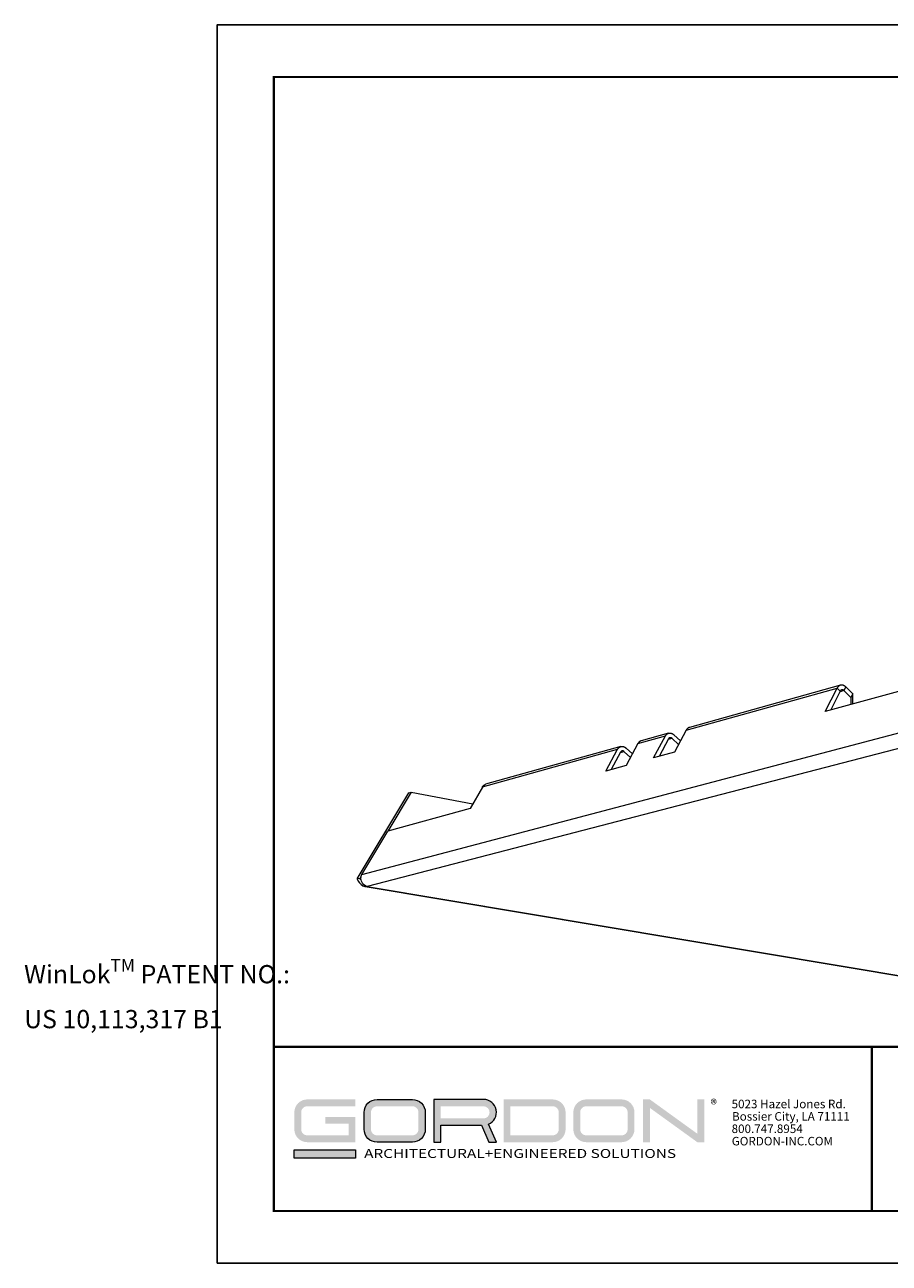
# Model space of a CAD drawing. Units: inches. Extents: x 3 to 104, y 3 to 12.
# Drawn here: x 14 to 20, y 3 to 12 of the extents above; entities that cross this region are included whole.
import ezdxf

# ---------------------------------------------------------------- set-up
doc = ezdxf.new("R2010")
doc.units = ezdxf.units.IN
doc.header["$MEASUREMENT"] = 0
doc.layers.get('0').update_dxf_attribs({"linetype": 'CONTINUOUS'})
doc.layers.get('Defpoints').update_dxf_attribs({"color": 252, "linetype": 'CONTINUOUS'})
doc.layers.add('DETAIL', color=1, linetype='CONTINUOUS')
doc.layers.add('TEXT', color=3, linetype='CONTINUOUS')
doc.layers.add('LOGO', color=7, linetype='CONTINUOUS', lineweight=5)
doc.styles.add('ADDRESS', font='arial.ttf')
doc.styles.get("Standard").update_dxf_attribs({"font": 'arial.ttf'})
doc.styles.add('STD', font='arial.ttf')

# ---------------------------------------------------------------- blocks, each defined once
blk = doc.blocks.new('*U9')
at = {"layer": 'LOGO'}
h = blk.add_hatch(color=256, dxfattribs=at)
h.dxf.hatch_style = 1
h.paths.add_polyline_path([(0.5588, 0.764), (0.2289, 0.764, 0.414214), (0.1404, 0.6755), (0.1404, 0.5596, 0.414214), (0.2289, 0.4711), (0.5588, 0.4711), (0.5588, 0.644), (0.3523, 0.644), (0.3523, 0.5971), (0.512, 0.5971), (0.512, 0.518), (0.2289, 0.518, -0.414214), (0.1873, 0.5596), (0.1873, 0.6755, -0.414214), (0.2289, 0.7171), (0.5588, 0.7171)])
h.paths.add_polyline_path([(0.9482, 0.764), (0.7068, 0.764, 0.414214), (0.6183, 0.6755), (0.6183, 0.5596, 0.414214), (0.7068, 0.4711), (0.9482, 0.4711, 0.414214), (1.0367, 0.5596), (1.0367, 0.6755, 0.414214)])
h.paths.add_polyline_path([(0.9482, 0.7171, -0.414214), (0.9899, 0.6755), (0.9899, 0.5596, -0.414214), (0.9482, 0.518), (0.7068, 0.518, -0.414214), (0.6652, 0.5596), (0.6652, 0.6755, -0.414214), (0.7068, 0.7171)], flags=16)
h.paths.add_polyline_path([(1.4352, 0.764), (1.0954, 0.764), (1.0954, 0.4711), (1.1423, 0.4711), (1.1423, 0.5869), (1.4219, 0.5869), (1.4726, 0.4711), (1.5237, 0.4711), (1.47, 0.594, 0.816093)])
h.paths.add_polyline_path([(1.4352, 0.7171, -1), (1.4352, 0.6338), (1.1423, 0.6338), (1.1423, 0.7171)], flags=16)
h.paths.add_polyline_path([(1.9086, 0.764), (1.5727, 0.764), (1.5727, 0.4711), (1.9086, 0.4711, 0.414214), (1.9971, 0.5596), (1.9971, 0.6755, 0.414214)])
h.paths.add_polyline_path([(1.9086, 0.7171, -0.414214), (1.9503, 0.6755), (1.9503, 0.5596, -0.414214), (1.9086, 0.518), (1.6196, 0.518), (1.6196, 0.7171)], flags=16)
h.paths.add_polyline_path([(2.38, 0.764), (2.1386, 0.764, 0.414214), (2.05, 0.6755), (2.05, 0.5596, 0.414214), (2.1386, 0.4711), (2.38, 0.4711, 0.414214), (2.4685, 0.5596), (2.4685, 0.6755, 0.414214)])
h.paths.add_polyline_path([(2.38, 0.7171, -0.414214), (2.4216, 0.6755), (2.4216, 0.5596, -0.414214), (2.38, 0.518), (2.1386, 0.518, -0.414214), (2.0969, 0.5596), (2.0969, 0.6755, -0.414214), (2.1386, 0.7171)], flags=16)
h.paths.add_polyline_path([(2.5738, 0.764), (2.527, 0.764), (2.527, 0.4711), (2.5738, 0.4711), (2.5738, 0.7061), (2.8988, 0.4711), (2.9456, 0.4711), (2.9456, 0.764), (2.8988, 0.764), (2.8988, 0.529)])
h = blk.add_hatch(color=1, dxfattribs=at)
h.dxf.hatch_style = 1
h.paths.add_polyline_path([(0.5588, 0.4183), (0.1404, 0.4183), (0.1404, 0.361), (0.5588, 0.361)])
for points in [[(0.7068, 0.4711, -0.414214), (0.6183, 0.5596), (0.6183, 0.6755, -0.414214), (0.7068, 0.764), (0.9482, 0.764, -0.414214), (1.0367, 0.6755), (1.0367, 0.5596, -0.414214), (0.9482, 0.4711)], [(1.0954, 0.4711), (1.1423, 0.4711), (1.1423, 0.5869), (1.4219, 0.5869), (1.4726, 0.4711), (1.5237, 0.4711), (1.47, 0.594, 0.816093), (1.4352, 0.764), (1.0954, 0.764)]]:
    blk.add_lwpolyline(points, format="xyb", close=True, dxfattribs=at)
at = {"layer": 'LOGO', "color": 1}
blk.add_lwpolyline([(0.5588, 0.361), (0.1404, 0.361), (0.1404, 0.4183), (0.5588, 0.4183)], close=True, dxfattribs=at)
at = {"layer": 'LOGO'}
for s, p in [('5023 Hazel Jones Rd.', (3.1334, 0.7036)), ('Bossier City, LA 71111', (3.1362, 0.6187)), ('800.747.8954', (3.1334, 0.5339)), ('GORDON-INC.COM', (3.1343, 0.4491))]:
    blk.add_text(s, height=0.058462, dxfattribs=at).set_placement(p)
at = {"layer": 'LOGO', "style": 'ADDRESS', "width": 1.257419}
blk.add_text('ARCHITECTURAL+ENGINEERED SOLUTIONS', height=0.061386, dxfattribs=at).set_placement((0.6182, 0.363))
at = {"layer": 'LOGO', "color": 1, "insert": (2.9888, 0.7638), "char_height": 0.0674, "attachment_point": 1, "style": 'STD'}
blk.add_mtext('®', dxfattribs=at)
blk = doc.blocks.new('A$Cf8539b51')
at = {"color": 0, "linetype": 'Continuous', "lineweight": 0, "extrusion": (-1.11022e-16, 0.944708, -0.327914)}
for p, q in [((-1.771, -4.885), (-3.837, -5.462)), ((-0.555, -4.853), (-1.978, -5.243)), ((-1.696, -4.909), (-1.722, -4.959)), ((-1.601, -5.002), (-1.696, -4.909)), ((-3.881, -5.5), (-1.815, -4.923)), ((-1.978, -5.243), (-1.815, -4.923)), ((-1.772, -4.965), (-1.903, -5.223)), ((-1.815, -4.923), (-1.772, -4.965)), ((-1.722, -4.959), (-1.776, -4.974)), ((-1.626, -5.052), (-1.722, -4.959)), ((-1.626, -5.052), (-1.627, -5.147)), ((-1.601, -5.002), (-1.626, -5.052)), ((-1.602, -5.14), (-1.601, -5.002)), ((-8.322, -7.478), (-0.864, -5.511)), ((-4.543, -5.684), (-4.167, -5.58)), ((-4.123, -5.542), (-4.498, -5.647)), ((-4.329, -5.881), (-4.167, -5.58)), ((-4.049, -5.564), (-3.96, -5.648)), ((-3.881, -5.5), (-4.043, -5.803)), ((-0.798, -5.705), (-8.248, -7.642)), ((-6.672, -6.278), (-4.821, -5.762)), ((-4.777, -5.725), (-6.628, -6.242)), ((-4.984, -6.061), (-4.821, -5.762)), ((-4.543, -5.684), (-4.705, -5.985)), ((-4.703, -5.747), (-4.619, -5.826)), ((-4.124, -5.619), (-4.254, -5.861)), ((-4.075, -5.613), (-4.129, -5.628)), ((-3.986, -5.697), (-4.075, -5.613)), ((-4.779, -5.801), (-4.909, -6.041)), ((-4.73, -5.795), (-4.784, -5.81)), ((-4.645, -5.874), (-4.73, -5.795)), ((-4.043, -5.803), (-4.329, -5.881)), ((-4.705, -5.985), (-4.984, -6.061)), ((-8.385, -7.538), (-7.68, -6.359)), ((-7.646, -6.351), (-7.964, -6.883)), ((-7.68, -6.359), (-7.646, -6.351)), ((-7.646, -6.351), (-6.802, -6.508)), ((-6.672, -6.279), (-6.84, -6.575)), ((-6.672, -6.278), (-6.672, -6.279)), ((-6.672, -6.279), (-6.672, -6.279)), ((-6.84, -6.575), (-7.967, -6.884)), ((-8.322, -7.478), (-7.967, -6.884)), ((-8.351, -7.531), (-8.385, -7.538)), ((-8.329, -7.494), (-8.351, -7.531)), ((-8.334, -7.534), (-8.351, -7.531)), ((-8.275, -7.641), (-0.035, -9.021)), ((-8.248, -7.642), (-0.03, -9.019))]:
    blk.add_line(p, q, dxfattribs=at)
at = {"color": 0, "linetype": 'Continuous', "lineweight": 0}
for points in [[(-1.696, -4.909), (-1.698, -4.908), (-1.699, -4.907), (-1.7, -4.906), (-1.701, -4.904), (-1.703, -4.903), (-1.704, -4.902), (-1.705, -4.901), (-1.707, -4.9), (-1.708, -4.899), (-1.709, -4.898), (-1.711, -4.897), (-1.712, -4.896), (-1.713, -4.896), (-1.715, -4.895), (-1.716, -4.894), (-1.717, -4.893), (-1.719, -4.892), (-1.72, -4.892), (-1.721, -4.891), (-1.723, -4.89), (-1.724, -4.89), (-1.726, -4.889), (-1.727, -4.888), (-1.728, -4.888), (-1.73, -4.887), (-1.731, -4.887), (-1.733, -4.886), (-1.734, -4.886), (-1.736, -4.885), (-1.737, -4.885), (-1.738, -4.885), (-1.74, -4.884), (-1.741, -4.884), (-1.743, -4.884), (-1.744, -4.884), (-1.746, -4.883), (-1.747, -4.883), (-1.748, -4.883), (-1.75, -4.883), (-1.751, -4.883), (-1.753, -4.883), (-1.754, -4.883), (-1.755, -4.883), (-1.757, -4.883), (-1.758, -4.883), (-1.76, -4.883), (-1.761, -4.883), (-1.762, -4.883), (-1.764, -4.884), (-1.765, -4.884), (-1.767, -4.884), (-1.768, -4.884), (-1.769, -4.885), (-1.771, -4.885), (-1.772, -4.885), (-1.773, -4.886), (-1.775, -4.886), (-1.776, -4.887), (-1.777, -4.887), (-1.778, -4.888), (-1.78, -4.888), (-1.781, -4.889), (-1.782, -4.89), (-1.784, -4.89), (-1.785, -4.891), (-1.786, -4.892), (-1.787, -4.892), (-1.788, -4.893), (-1.79, -4.894), (-1.791, -4.895), (-1.792, -4.896), (-1.793, -4.896), (-1.794, -4.897), (-1.795, -4.898), (-1.796, -4.899), (-1.797, -4.9), (-1.799, -4.901), (-1.8, -4.902), (-1.801, -4.903), (-1.802, -4.904), (-1.803, -4.905), (-1.804, -4.907), (-1.805, -4.908), (-1.806, -4.909), (-1.806, -4.91), (-1.807, -4.911), (-1.808, -4.913), (-1.809, -4.914), (-1.81, -4.915), (-1.811, -4.917), (-1.812, -4.918), (-1.813, -4.919), (-1.813, -4.921), (-1.814, -4.922), (-1.815, -4.923)], [(-1.722, -4.959), (-1.722, -4.959), (-1.723, -4.958), (-1.723, -4.958), (-1.724, -4.957), (-1.724, -4.957), (-1.725, -4.956), (-1.726, -4.956), (-1.726, -4.955), (-1.727, -4.955), (-1.727, -4.955), (-1.728, -4.954), (-1.728, -4.954), (-1.729, -4.953), (-1.73, -4.953), (-1.73, -4.953), (-1.731, -4.952), (-1.731, -4.952), (-1.732, -4.952), (-1.732, -4.951), (-1.733, -4.951), (-1.734, -4.951), (-1.734, -4.951), (-1.735, -4.95), (-1.735, -4.95), (-1.736, -4.95), (-1.737, -4.95), (-1.737, -4.95), (-1.738, -4.949), (-1.738, -4.949), (-1.739, -4.949), (-1.74, -4.949), (-1.74, -4.949), (-1.741, -4.949), (-1.741, -4.948), (-1.742, -4.948), (-1.743, -4.948), (-1.743, -4.948), (-1.744, -4.948), (-1.744, -4.948), (-1.745, -4.948), (-1.746, -4.948), (-1.746, -4.948), (-1.747, -4.948), (-1.747, -4.948), (-1.748, -4.948), (-1.749, -4.948), (-1.749, -4.948), (-1.75, -4.948), (-1.75, -4.948), (-1.751, -4.948), (-1.751, -4.949), (-1.752, -4.949), (-1.753, -4.949), (-1.753, -4.949), (-1.754, -4.949), (-1.754, -4.949), (-1.755, -4.95), (-1.755, -4.95), (-1.756, -4.95), (-1.757, -4.95), (-1.757, -4.95), (-1.758, -4.951), (-1.758, -4.951), (-1.759, -4.951), (-1.759, -4.951), (-1.76, -4.952), (-1.76, -4.952), (-1.761, -4.952), (-1.761, -4.953), (-1.762, -4.953), (-1.762, -4.953), (-1.763, -4.954), (-1.763, -4.954), (-1.764, -4.955), (-1.764, -4.955), (-1.765, -4.955), (-1.765, -4.956), (-1.765, -4.956), (-1.766, -4.957), (-1.766, -4.957), (-1.767, -4.958), (-1.767, -4.958), (-1.768, -4.959), (-1.768, -4.959), (-1.768, -4.96), (-1.769, -4.96), (-1.769, -4.961), (-1.769, -4.961), (-1.77, -4.962), (-1.77, -4.962), (-1.771, -4.963), (-1.771, -4.963), (-1.771, -4.964), (-1.772, -4.965), (-1.772, -4.965)], [(-4.167, -5.58), (-4.166, -5.578), (-4.165, -5.577), (-4.164, -5.575), (-4.163, -5.574), (-4.163, -5.573), (-4.162, -5.572), (-4.161, -5.57), (-4.16, -5.569), (-4.159, -5.568), (-4.158, -5.567), (-4.157, -5.565), (-4.156, -5.564), (-4.155, -5.563), (-4.154, -5.562), (-4.153, -5.561), (-4.152, -5.56), (-4.151, -5.559), (-4.15, -5.558), (-4.149, -5.557), (-4.148, -5.556), (-4.147, -5.555), (-4.146, -5.554), (-4.145, -5.553), (-4.144, -5.552), (-4.142, -5.552), (-4.141, -5.551), (-4.14, -5.55), (-4.139, -5.549), (-4.138, -5.549), (-4.136, -5.548), (-4.135, -5.547), (-4.134, -5.547), (-4.133, -5.546), (-4.131, -5.545), (-4.13, -5.545), (-4.129, -5.544), (-4.128, -5.544), (-4.126, -5.543), (-4.125, -5.543), (-4.124, -5.543), (-4.122, -5.542), (-4.121, -5.542), (-4.12, -5.541), (-4.118, -5.541), (-4.117, -5.541), (-4.115, -5.541), (-4.114, -5.541), (-4.113, -5.54), (-4.111, -5.54), (-4.11, -5.54), (-4.109, -5.54), (-4.107, -5.54), (-4.106, -5.54), (-4.104, -5.54), (-4.103, -5.54), (-4.102, -5.54), (-4.1, -5.54), (-4.099, -5.54), (-4.097, -5.54), (-4.096, -5.541), (-4.094, -5.541), (-4.093, -5.541), (-4.092, -5.541), (-4.09, -5.542), (-4.089, -5.542), (-4.087, -5.542), (-4.086, -5.543), (-4.085, -5.543), (-4.083, -5.543), (-4.082, -5.544), (-4.08, -5.544), (-4.079, -5.545), (-4.078, -5.546), (-4.076, -5.546), (-4.075, -5.547), (-4.073, -5.547), (-4.072, -5.548), (-4.071, -5.549), (-4.069, -5.549), (-4.068, -5.55), (-4.067, -5.551), (-4.065, -5.552), (-4.064, -5.553), (-4.063, -5.553), (-4.061, -5.554), (-4.06, -5.555), (-4.059, -5.556), (-4.058, -5.557), (-4.056, -5.558), (-4.055, -5.559), (-4.054, -5.56), (-4.052, -5.561), (-4.051, -5.562), (-4.05, -5.563), (-4.049, -5.564)], [(-3.837, -5.462), (-3.838, -5.463), (-3.838, -5.463), (-3.839, -5.463), (-3.839, -5.463), (-3.84, -5.463), (-3.84, -5.464), (-3.841, -5.464), (-3.842, -5.464), (-3.842, -5.464), (-3.843, -5.464), (-3.843, -5.465), (-3.844, -5.465), (-3.844, -5.465), (-3.845, -5.465), (-3.845, -5.465), (-3.846, -5.466), (-3.847, -5.466), (-3.847, -5.466), (-3.848, -5.466), (-3.848, -5.467), (-3.849, -5.467), (-3.849, -5.467), (-3.85, -5.468), (-3.85, -5.468), (-3.851, -5.468), (-3.851, -5.468), (-3.852, -5.469), (-3.852, -5.469), (-3.853, -5.469), (-3.853, -5.47), (-3.854, -5.47), (-3.854, -5.47), (-3.855, -5.471), (-3.855, -5.471), (-3.856, -5.471), (-3.856, -5.472), (-3.857, -5.472), (-3.857, -5.472), (-3.858, -5.473), (-3.858, -5.473), (-3.859, -5.473), (-3.859, -5.474), (-3.86, -5.474), (-3.86, -5.475), (-3.861, -5.475), (-3.861, -5.475), (-3.862, -5.476), (-3.862, -5.476), (-3.863, -5.477), (-3.863, -5.477), (-3.864, -5.477), (-3.864, -5.478), (-3.865, -5.478), (-3.865, -5.479), (-3.866, -5.479), (-3.866, -5.479), (-3.866, -5.48), (-3.867, -5.48), (-3.867, -5.481), (-3.868, -5.481), (-3.868, -5.482), (-3.869, -5.482), (-3.869, -5.483), (-3.869, -5.483), (-3.87, -5.484), (-3.87, -5.484), (-3.871, -5.485), (-3.871, -5.485), (-3.872, -5.486), (-3.872, -5.486), (-3.872, -5.487), (-3.873, -5.487), (-3.873, -5.488), (-3.874, -5.488), (-3.874, -5.489), (-3.874, -5.489), (-3.875, -5.49), (-3.875, -5.49), (-3.875, -5.491), (-3.876, -5.491), (-3.876, -5.492), (-3.877, -5.492), (-3.877, -5.493), (-3.877, -5.494), (-3.878, -5.494), (-3.878, -5.495), (-3.878, -5.495), (-3.879, -5.496), (-3.879, -5.496), (-3.879, -5.497), (-3.88, -5.497), (-3.88, -5.498), (-3.88, -5.499), (-3.881, -5.499), (-3.881, -5.5)], [(-4.821, -5.762), (-4.82, -5.761), (-4.819, -5.759), (-4.819, -5.758), (-4.818, -5.757), (-4.817, -5.755), (-4.816, -5.754), (-4.815, -5.753), (-4.814, -5.752), (-4.813, -5.751), (-4.813, -5.749), (-4.812, -5.748), (-4.811, -5.747), (-4.81, -5.746), (-4.809, -5.745), (-4.808, -5.744), (-4.807, -5.743), (-4.806, -5.742), (-4.805, -5.741), (-4.803, -5.74), (-4.802, -5.739), (-4.801, -5.738), (-4.8, -5.737), (-4.799, -5.736), (-4.798, -5.735), (-4.797, -5.734), (-4.796, -5.734), (-4.794, -5.733), (-4.793, -5.732), (-4.792, -5.731), (-4.791, -5.731), (-4.789, -5.73), (-4.788, -5.729), (-4.787, -5.729), (-4.786, -5.728), (-4.784, -5.728), (-4.783, -5.727), (-4.782, -5.727), (-4.781, -5.726), (-4.779, -5.726), (-4.778, -5.725), (-4.777, -5.725), (-4.775, -5.725), (-4.774, -5.724), (-4.773, -5.724), (-4.771, -5.724), (-4.77, -5.724), (-4.769, -5.723), (-4.767, -5.723), (-4.766, -5.723), (-4.764, -5.723), (-4.763, -5.723), (-4.762, -5.723), (-4.76, -5.723), (-4.759, -5.723), (-4.757, -5.723), (-4.756, -5.723), (-4.755, -5.723), (-4.753, -5.723), (-4.752, -5.723), (-4.75, -5.723), (-4.749, -5.724), (-4.748, -5.724), (-4.746, -5.724), (-4.745, -5.724), (-4.743, -5.725), (-4.742, -5.725), (-4.741, -5.725), (-4.739, -5.726), (-4.738, -5.726), (-4.736, -5.727), (-4.735, -5.727), (-4.734, -5.728), (-4.732, -5.728), (-4.731, -5.729), (-4.729, -5.729), (-4.728, -5.73), (-4.727, -5.731), (-4.725, -5.731), (-4.724, -5.732), (-4.723, -5.733), (-4.721, -5.734), (-4.72, -5.734), (-4.719, -5.735), (-4.717, -5.736), (-4.716, -5.737), (-4.715, -5.738), (-4.713, -5.739), (-4.712, -5.74), (-4.711, -5.741), (-4.71, -5.742), (-4.708, -5.743), (-4.707, -5.744), (-4.706, -5.745), (-4.705, -5.746), (-4.703, -5.747)], [(-4.498, -5.647), (-4.499, -5.647), (-4.5, -5.648), (-4.5, -5.648), (-4.501, -5.648), (-4.501, -5.648), (-4.502, -5.648), (-4.502, -5.649), (-4.503, -5.649), (-4.504, -5.649), (-4.504, -5.649), (-4.505, -5.649), (-4.505, -5.65), (-4.506, -5.65), (-4.506, -5.65), (-4.507, -5.65), (-4.507, -5.651), (-4.508, -5.651), (-4.509, -5.651), (-4.509, -5.651), (-4.51, -5.652), (-4.51, -5.652), (-4.511, -5.652), (-4.511, -5.652), (-4.512, -5.653), (-4.512, -5.653), (-4.513, -5.653), (-4.513, -5.654), (-4.514, -5.654), (-4.514, -5.654), (-4.515, -5.654), (-4.515, -5.655), (-4.516, -5.655), (-4.516, -5.655), (-4.517, -5.656), (-4.517, -5.656), (-4.518, -5.656), (-4.518, -5.657), (-4.519, -5.657), (-4.519, -5.657), (-4.52, -5.658), (-4.52, -5.658), (-4.521, -5.659), (-4.521, -5.659), (-4.522, -5.659), (-4.522, -5.66), (-4.523, -5.66), (-4.523, -5.66), (-4.524, -5.661), (-4.524, -5.661), (-4.525, -5.662), (-4.525, -5.662), (-4.526, -5.663), (-4.526, -5.663), (-4.527, -5.663), (-4.527, -5.664), (-4.527, -5.664), (-4.528, -5.665), (-4.528, -5.665), (-4.529, -5.666), (-4.529, -5.666), (-4.53, -5.666), (-4.53, -5.667), (-4.53, -5.667), (-4.531, -5.668), (-4.531, -5.668), (-4.532, -5.669), (-4.532, -5.669), (-4.533, -5.67), (-4.533, -5.67), (-4.533, -5.671), (-4.534, -5.671), (-4.534, -5.672), (-4.535, -5.672), (-4.535, -5.673), (-4.535, -5.673), (-4.536, -5.674), (-4.536, -5.674), (-4.537, -5.675), (-4.537, -5.675), (-4.537, -5.676), (-4.538, -5.676), (-4.538, -5.677), (-4.538, -5.678), (-4.539, -5.678), (-4.539, -5.679), (-4.539, -5.679), (-4.54, -5.68), (-4.54, -5.68), (-4.541, -5.681), (-4.541, -5.681), (-4.541, -5.682), (-4.542, -5.683), (-4.542, -5.683), (-4.542, -5.684), (-4.543, -5.684)], [(-4.075, -5.613), (-4.075, -5.612), (-4.076, -5.612), (-4.076, -5.611), (-4.077, -5.611), (-4.077, -5.611), (-4.078, -5.61), (-4.078, -5.61), (-4.079, -5.609), (-4.08, -5.609), (-4.08, -5.609), (-4.081, -5.608), (-4.081, -5.608), (-4.082, -5.607), (-4.082, -5.607), (-4.083, -5.607), (-4.083, -5.607), (-4.084, -5.606), (-4.085, -5.606), (-4.085, -5.606), (-4.086, -5.605), (-4.086, -5.605), (-4.087, -5.605), (-4.088, -5.605), (-4.088, -5.604), (-4.089, -5.604), (-4.089, -5.604), (-4.09, -5.604), (-4.09, -5.604), (-4.091, -5.603), (-4.092, -5.603), (-4.092, -5.603), (-4.093, -5.603), (-4.093, -5.603), (-4.094, -5.603), (-4.095, -5.603), (-4.095, -5.603), (-4.096, -5.603), (-4.096, -5.603), (-4.097, -5.603), (-4.098, -5.603), (-4.098, -5.603), (-4.099, -5.603), (-4.099, -5.603), (-4.1, -5.603), (-4.101, -5.603), (-4.101, -5.603), (-4.102, -5.603), (-4.102, -5.603), (-4.103, -5.603), (-4.103, -5.603), (-4.104, -5.603), (-4.105, -5.603), (-4.105, -5.603), (-4.106, -5.603), (-4.106, -5.604), (-4.107, -5.604), (-4.107, -5.604), (-4.108, -5.604), (-4.109, -5.604), (-4.109, -5.605), (-4.11, -5.605), (-4.11, -5.605), (-4.111, -5.605), (-4.111, -5.606), (-4.112, -5.606), (-4.112, -5.606), (-4.113, -5.606), (-4.113, -5.607), (-4.114, -5.607), (-4.114, -5.607), (-4.115, -5.608), (-4.115, -5.608), (-4.116, -5.609), (-4.116, -5.609), (-4.117, -5.609), (-4.117, -5.61), (-4.118, -5.61), (-4.118, -5.611), (-4.118, -5.611), (-4.119, -5.611), (-4.119, -5.612), (-4.12, -5.612), (-4.12, -5.613), (-4.121, -5.613), (-4.121, -5.614), (-4.121, -5.614), (-4.122, -5.615), (-4.122, -5.615), (-4.122, -5.616), (-4.123, -5.616), (-4.123, -5.617), (-4.123, -5.618), (-4.124, -5.618), (-4.124, -5.619), (-4.124, -5.619)], [(-4.73, -5.795), (-4.73, -5.794), (-4.731, -5.794), (-4.731, -5.793), (-4.732, -5.793), (-4.732, -5.793), (-4.733, -5.792), (-4.733, -5.792), (-4.734, -5.791), (-4.734, -5.791), (-4.735, -5.791), (-4.735, -5.79), (-4.736, -5.79), (-4.736, -5.79), (-4.737, -5.789), (-4.738, -5.789), (-4.738, -5.789), (-4.739, -5.788), (-4.739, -5.788), (-4.74, -5.788), (-4.74, -5.787), (-4.741, -5.787), (-4.742, -5.787), (-4.742, -5.787), (-4.743, -5.786), (-4.743, -5.786), (-4.744, -5.786), (-4.745, -5.786), (-4.745, -5.786), (-4.746, -5.786), (-4.746, -5.785), (-4.747, -5.785), (-4.748, -5.785), (-4.748, -5.785), (-4.749, -5.785), (-4.749, -5.785), (-4.75, -5.785), (-4.75, -5.785), (-4.751, -5.785), (-4.752, -5.785), (-4.752, -5.785), (-4.753, -5.785), (-4.753, -5.785), (-4.754, -5.785), (-4.755, -5.785), (-4.755, -5.785), (-4.756, -5.785), (-4.756, -5.785), (-4.757, -5.785), (-4.758, -5.785), (-4.758, -5.785), (-4.759, -5.785), (-4.759, -5.785), (-4.76, -5.785), (-4.76, -5.786), (-4.761, -5.786), (-4.762, -5.786), (-4.762, -5.786), (-4.763, -5.786), (-4.763, -5.787), (-4.764, -5.787), (-4.764, -5.787), (-4.765, -5.787), (-4.765, -5.787), (-4.766, -5.788), (-4.766, -5.788), (-4.767, -5.788), (-4.767, -5.789), (-4.768, -5.789), (-4.768, -5.789), (-4.769, -5.79), (-4.769, -5.79), (-4.77, -5.79), (-4.77, -5.791), (-4.771, -5.791), (-4.771, -5.791), (-4.772, -5.792), (-4.772, -5.792), (-4.773, -5.793), (-4.773, -5.793), (-4.773, -5.794), (-4.774, -5.794), (-4.774, -5.794), (-4.775, -5.795), (-4.775, -5.795), (-4.776, -5.796), (-4.776, -5.796), (-4.776, -5.797), (-4.777, -5.797), (-4.777, -5.798), (-4.777, -5.798), (-4.778, -5.799), (-4.778, -5.8), (-4.778, -5.8), (-4.779, -5.801), (-4.779, -5.801)], [(-6.672, -6.278), (-6.672, -6.278), (-6.671, -6.277), (-6.671, -6.277), (-6.671, -6.276), (-6.67, -6.276), (-6.67, -6.275), (-6.67, -6.274), (-6.669, -6.274), (-6.669, -6.273), (-6.669, -6.273), (-6.668, -6.272), (-6.668, -6.272), (-6.667, -6.271), (-6.667, -6.271), (-6.667, -6.27), (-6.666, -6.27), (-6.666, -6.269), (-6.666, -6.269), (-6.665, -6.268), (-6.665, -6.268), (-6.664, -6.267), (-6.664, -6.267), (-6.664, -6.266), (-6.663, -6.266), (-6.663, -6.265), (-6.662, -6.265), (-6.662, -6.264), (-6.662, -6.264), (-6.661, -6.263), (-6.661, -6.263), (-6.66, -6.262), (-6.66, -6.262), (-6.659, -6.261), (-6.659, -6.261), (-6.659, -6.261), (-6.658, -6.26), (-6.658, -6.26), (-6.657, -6.259), (-6.657, -6.259), (-6.656, -6.258), (-6.656, -6.258), (-6.655, -6.258), (-6.655, -6.257), (-6.654, -6.257), (-6.654, -6.256), (-6.654, -6.256), (-6.653, -6.256), (-6.653, -6.255), (-6.652, -6.255), (-6.652, -6.254), (-6.651, -6.254), (-6.651, -6.254), (-6.65, -6.253), (-6.65, -6.253), (-6.649, -6.253), (-6.649, -6.252), (-6.648, -6.252), (-6.648, -6.252), (-6.647, -6.251), (-6.647, -6.251), (-6.646, -6.251), (-6.646, -6.25), (-6.645, -6.25), (-6.645, -6.25), (-6.644, -6.249), (-6.644, -6.249), (-6.643, -6.249), (-6.643, -6.248), (-6.642, -6.248), (-6.642, -6.248), (-6.641, -6.248), (-6.641, -6.247), (-6.64, -6.247), (-6.64, -6.247), (-6.639, -6.247), (-6.638, -6.246), (-6.638, -6.246), (-6.637, -6.246), (-6.637, -6.246), (-6.636, -6.245), (-6.636, -6.245), (-6.635, -6.245), (-6.635, -6.245), (-6.634, -6.244), (-6.634, -6.244), (-6.633, -6.244), (-6.632, -6.244), (-6.632, -6.244), (-6.631, -6.243), (-6.631, -6.243), (-6.63, -6.243), (-6.63, -6.243), (-6.629, -6.243), (-6.629, -6.243), (-6.628, -6.242)]]:
    blk.add_lwpolyline(points, dxfattribs=at)
for points, knots in [([(-8.385, -7.538), (-8.37, -7.577), (-8.342, -7.613), (-8.308, -7.63), (-8.289, -7.639), (-8.269, -7.643), (-8.248, -7.642)], [-1, -1, -1, -1, -0.34741, -0.34741, -0.34741, 0, 0, 0, 0]), ([(-8.332, -7.549), (-8.333, -7.548), (-8.334, -7.547), (-8.335, -7.547), (-8.341, -7.542), (-8.346, -7.536), (-8.351, -7.531)], [0.7814073, 0.7814073, 0.7814073, 0.7814073, 0.8096687, 0.8096687, 0.8096687, 1, 1, 1, 1]), ([(-8.327, -7.57), (-8.335, -7.546), (-8.336, -7.519), (-8.329, -7.496), (-8.328, -7.49), (-8.325, -7.484), (-8.322, -7.478)], [0.5446921, 0.5446921, 0.5446921, 0.5446921, 0.9000819, 0.9000819, 0.9000819, 1, 1, 1, 1])]:
    blk.add_open_spline(points, degree=3, knots=knots, dxfattribs=at)
blk.add_open_spline([(-8.248, -7.642), (-8.282, -7.637), (-8.314, -7.607), (-8.327, -7.57)], degree=3, dxfattribs=at)
blk = doc.blocks.new('A$C4ad8c953')
blk.add_blockref('A$Cf8539b51', (22.112, -116.714))
blk = doc.blocks.new('WEB01304')
at = {"layer": 'DETAIL'}
blk.add_blockref('A$C4ad8c953', (-12.585, 126.549), dxfattribs=at)
at = {"layer": 'TEXT', "insert": (0.595, 1.203), "char_height": 0.25, "attachment_point": 3, "style": 'STD'}
blk.add_mtext('\\A1;\\pxql;WinLok{\\H0.7x;\\STM^ ;} PATENT NO.:\\PUS 10,113,317 B1', dxfattribs=at)

msp = doc.modelspace()

# ---------------------------------------------------------------- linework, layer by layer
at = {"const_width": 0.0156}
msp.add_lwpolyline([(26.1807, 3.7459), (15.9757, 3.7459), (15.9757, 11.5107), (26.1807, 11.5107)], close=True, dxfattribs=at)
msp.add_lwpolyline([(15.9757, 4.8709), (26.1807, 4.8709)], dxfattribs=at)
at = {"color": 254, "const_width": 0.0156}
msp.add_lwpolyline([(15.9757, 4.8709), (20.0694, 4.8709), (20.0694, 3.7459)], dxfattribs=at)
at = {"color": 254}
msp.add_lwpolyline([(20.0694, 4.8709), (26.1807, 4.8709), (26.1807, 3.7459), (20.0694, 3.7459)], close=True, dxfattribs=at)
at = {"layer": 'Defpoints'}
msp.add_lwpolyline([(15.5882, 3.3883), (26.5682, 3.3883), (26.5682, 11.8683), (15.5882, 11.8683)], close=True, dxfattribs=at)

# ---------------------------------------------------------------- block references
at = {"xscale": 0.5, "yscale": 0.5, "zscale": 0.5}
msp.add_blockref('WEB01304', (15.9757, 4.8709), dxfattribs=at)
msp.add_blockref('*U9', (15.9757, 3.7459))

doc.saveas('drawing.dxf')
